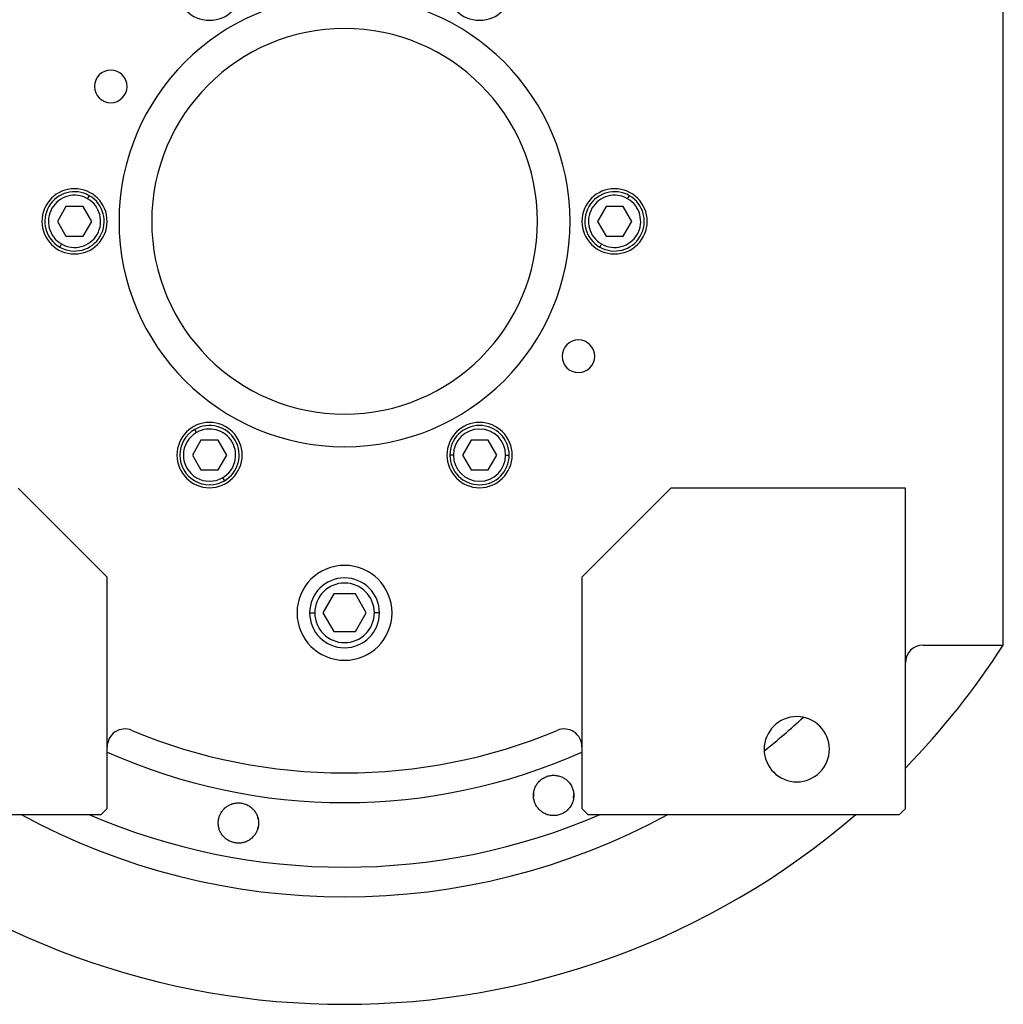
# Model space of a CAD drawing. Units: millimetres. Extents: x 251 to 2467, y 278 to 1612.
# Drawn here: x 899 to 1065, y 278 to 444 of the extents above; entities that cross this region are included whole.
import ezdxf

# ---------------------------------------------------------------- set-up
doc = ezdxf.new("R2010")
doc.units = ezdxf.units.MM

msp = doc.modelspace()

# ---------------------------------------------------------------- linework, layer by layer
at = {"color": 7, "linetype": 'Continuous', "lineweight": 25}
for p, q in [((1064.8, 338.28), (1064.8, 450.72)), ((910.5, 413.53), (910.8, 414.05)), ((1001.5, 413.53), (1001.8, 414.05)), ((906.86, 412.22), (905.42, 409.72)), ((909.75, 412.22), (906.86, 412.22)), ((911.19, 409.72), (909.75, 412.22)), ((997.86, 412.22), (996.42, 409.72)), ((1000.75, 412.22), (997.86, 412.22)), ((1002.19, 409.72), (1000.75, 412.22)), ((905.42, 409.72), (906.86, 407.22)), ((909.75, 407.22), (911.19, 409.72)), ((996.42, 409.72), (997.86, 407.22)), ((1000.75, 407.22), (1002.19, 409.72)), ((906.86, 407.22), (909.75, 407.22)), ((997.86, 407.22), (1000.75, 407.22)), ((906.1, 405.91), (905.8, 405.39)), ((997.1, 405.91), (996.8, 405.39)), ((928.85, 374.12), (928.55, 374.64)), ((929.61, 372.81), (928.17, 370.31)), ((932.5, 372.81), (929.61, 372.81)), ((933.94, 370.31), (932.5, 372.81)), ((975.11, 372.81), (973.67, 370.31)), ((978, 372.81), (975.11, 372.81)), ((979.44, 370.31), (978, 372.81)), ((928.17, 370.31), (929.61, 367.81)), ((932.5, 367.81), (933.94, 370.31)), ((972.15, 370.31), (971.55, 370.31)), ((973.67, 370.31), (975.11, 367.81)), ((978, 367.81), (979.44, 370.31)), ((980.95, 370.31), (981.55, 370.31)), ((929.61, 367.81), (932.5, 367.81)), ((975.11, 367.81), (978, 367.81)), ((933.25, 366.5), (933.55, 365.98)), ((913.8, 349.72), (898.8, 364.72)), ((1008.8, 364.72), (993.8, 349.72)), ((1048.3, 364.72), (1008.8, 364.72)), ((1048.3, 310.72), (1048.3, 364.72)), ((913.8, 310.72), (913.8, 349.72)), ((993.8, 349.72), (993.8, 310.72)), ((951.97, 346.9), (950.14, 343.72)), ((955.64, 346.9), (951.97, 346.9)), ((957.47, 343.72), (955.64, 346.9)), ((950.14, 343.72), (951.97, 340.55)), ((955.64, 340.55), (957.47, 343.72)), ((951.97, 340.55), (955.64, 340.55)), ((1051.3, 338.28), (1064.8, 338.28)), ((985.68, 312.7), (985.72, 313.39)), ((992.39, 313.16), (992.34, 312.47)), ((912.8, 309.72), (913.8, 310.72)), ((993.8, 310.72), (994.8, 309.72)), ((1047.3, 309.72), (1048.3, 310.72)), ((860.3, 309.72), (912.8, 309.72)), ((994.8, 309.72), (1047.3, 309.72))]:
    msp.add_line(p, q, dxfattribs=at)
at = {"color": 8, "linetype": 'Continuous', "lineweight": 25}
for p, q in [((947.93, 343.72), (948.78, 343.72)), ((959.68, 343.72), (958.83, 343.72))]:
    msp.add_line(p, q, dxfattribs=at)
at = {"color": 7, "linetype": 'Continuous', "lineweight": 25}
for centre, radius, start, end in [((931.05, 449.12), 5.5, 180, 0), ((976.55, 449.12), 5.5, 180, 0), ((953.8, 409.72), 38, 90, 270), ((953.8, 409.72), 38, 270, 90), ((953.8, 409.72), 32.5, 90, 270), ((953.8, 409.72), 32.5, 270, 90), ((914.4, 432.47), 2.75, 0, 180), ((914.4, 432.47), 2.75, 180, 0), ((908.3, 409.72), 5.5, 0, 180), ((999.3, 409.72), 5.5, 0, 180), ((908.3, 409.72), 5, 60, 240), ((908.3, 409.72), 4.4, 60, 240), ((908.3, 409.72), 5, 240, 60), ((908.3, 409.72), 4.4, 240, 60), ((999.3, 409.72), 5, 60, 240), ((999.3, 409.72), 4.4, 60, 240), ((999.3, 409.72), 5, 240, 60), ((999.3, 409.72), 4.4, 240, 60), ((908.3, 409.72), 5.5, 180, 0), ((999.3, 409.72), 5.5, 180, 0), ((993.21, 386.97), 2.75, 0, 180), ((993.21, 386.97), 2.75, 180, 0), ((931.05, 370.32), 5.5, 0, 180), ((931.05, 370.31), 5, 300, 120), ((976.55, 370.32), 5.5, 0, 180), ((976.55, 370.31), 5, 360, 180), ((931.05, 370.31), 5, 120, 300), ((931.05, 370.31), 4.4, 120, 300), ((931.05, 370.31), 4.4, 300, 120), ((976.55, 370.31), 4.4, 0, 180), ((931.05, 370.32), 5.5, 180, 0), ((976.55, 370.32), 5.5, 180, 0), ((976.55, 370.31), 5, 180, 360), ((976.55, 370.31), 4.4, 180, 360), ((953.8, 343.72), 8, 0, 180), ((953.8, 343.72), 5.88, 0, 180), ((953.8, 343.72), 5.02, 0, 180), ((953.8, 343.72), 8, 180, 0), ((953.8, 343.72), 5.88, 180, 0), ((953.8, 343.72), 5.02, 180, 0), ((1051.3, 335.28), 3, 90, 180), ((953.8, 409.72), 132, 315.7178, 327.2362), ((1030, 320.72), 5.5, 0, 180), ((916.8, 321.14), 3, 67.3304, 180), ((953.8, 409.72), 93, 247.3304, 292.6696), ((990.8, 321.14), 3, 0, 112.6696), ((1030, 320.72), 5.5, 180, 0), ((953.8, 409.72), 132, 229.2509, 310.7491)]:
    msp.add_arc(centre, radius, start, end, dxfattribs=at)
at = {"color": 8, "linetype": 'Continuous', "lineweight": 25}
for radius, start, end in [(113.88, 308.3812, 312.7577), (98, 245.9105, 294.0895), (113.88, 241.4167, 298.5833)]:
    msp.add_arc((953.8, 409.72), radius, start, end, dxfattribs=at)
at = {"color": 8, "linetype": 'Continuous', "lineweight": 25, "extrusion": (-2.8272e-10, 1.14458e-07, 1)}
msp.add_ellipse((953.8, 409.72), major_axis=(-7.8, -108.6, 0), ratio=1, start_param=5.948239, end_param=6.761556, dxfattribs=at)
at = {"color": 7, "linetype": 'Continuous', "lineweight": 25}
for points, knots in [([(985.63, 312.93), (985.63, 312.99), (985.63, 313.12), (985.65, 313.3), (985.67, 313.48), (985.71, 313.66), (985.75, 313.84), (985.81, 314.02), (985.93, 314.34), (986.16, 314.8), (986.6, 315.34), (987.14, 315.79), (987.79, 316.12), (988.49, 316.32), (989.2, 316.35), (989.89, 316.25), (990.52, 316.01), (991.09, 315.67), (991.51, 315.28), (991.82, 314.9), (992.02, 314.57), (992.18, 314.24), (992.29, 313.93), (992.37, 313.61), (992.42, 313.28), (992.43, 313.05), (992.43, 312.93)], [0, 0, 0, 0, 0.018247, 0.036288, 0.05417, 0.071941, 0.089647, 0.107338, 0.12506, 0.188859, 0.250153, 0.313055, 0.375085, 0.437082, 0.500009, 0.561527, 0.624953, 0.686606, 0.749881, 0.791357, 0.833412, 0.866372, 0.89927, 0.932348, 0.965846, 1, 1, 1, 1]), ([(992.43, 312.93), (992.43, 312.87), (992.43, 312.75), (992.42, 312.57), (992.39, 312.38), (992.36, 312.2), (992.31, 312.02), (992.26, 311.85), (992.13, 311.52), (991.9, 311.06), (991.46, 310.52), (990.91, 310.07), (990.27, 309.74), (989.58, 309.55), (988.87, 309.51), (988.17, 309.62), (987.54, 309.85), (986.97, 310.2), (986.5, 310.63), (986.12, 311.14), (985.89, 311.61), (985.76, 312), (985.69, 312.3), (985.64, 312.61), (985.64, 312.83), (985.63, 312.93)], [0, 0, 0, 0, 0.018143, 0.036115, 0.053963, 0.071735, 0.089477, 0.107238, 0.125067, 0.188742, 0.25017, 0.313008, 0.375109, 0.437167, 0.500043, 0.561703, 0.624994, 0.686866, 0.749933, 0.812258, 0.874996, 0.906012, 0.937055, 0.968321, 1, 1, 1, 1]), ([(932.52, 308.28), (932.52, 308.35), (932.52, 308.47), (932.54, 308.65), (932.56, 308.83), (932.59, 309), (932.64, 309.17), (932.69, 309.34), (932.8, 309.65), (933.01, 310.08), (933.4, 310.6), (933.88, 311.04), (934.47, 311.38), (935.12, 311.62), (935.83, 311.71), (936.55, 311.65), (937.24, 311.44), (937.87, 311.1), (938.39, 310.65), (938.81, 310.12), (939.05, 309.63), (939.19, 309.22), (939.27, 308.92), (939.31, 308.6), (939.32, 308.39), (939.32, 308.28)], [0, 0, 0, 0, 0.018316, 0.036421, 0.05435, 0.072139, 0.089825, 0.107446, 0.125037, 0.188297, 0.250116, 0.313498, 0.375097, 0.438353, 0.500077, 0.562519, 0.625015, 0.686709, 0.749934, 0.811264, 0.874987, 0.90593, 0.93693, 0.968212, 1, 1, 1, 1]), ([(939.07, 309.55), (939.19, 309.13), (939.44, 308.29), (939.19, 307.45), (939.07, 307.03)], [0, 0, 0, 0, 0.501714, 1, 1, 1, 1]), ([(939.32, 308.28), (939.32, 308.22), (939.32, 308.1), (939.3, 307.93), (939.28, 307.75), (939.25, 307.58), (939.2, 307.4), (939.15, 307.23), (939.04, 306.92), (938.83, 306.49), (938.44, 305.98), (937.96, 305.53), (937.37, 305.19), (936.72, 304.95), (936.01, 304.86), (935.29, 304.92), (934.6, 305.13), (933.97, 305.47), (933.45, 305.92), (933.03, 306.45), (932.78, 306.94), (932.64, 307.35), (932.57, 307.66), (932.53, 307.97), (932.52, 308.18), (932.52, 308.28)], [0, 0, 0, 0, 0.018121, 0.036097, 0.053962, 0.071752, 0.089504, 0.107255, 0.125044, 0.188097, 0.250121, 0.313323, 0.375101, 0.438251, 0.500077, 0.562524, 0.625015, 0.686819, 0.749933, 0.811415, 0.874988, 0.906155, 0.937227, 0.968434, 1, 1, 1, 1])]:
    msp.add_open_spline(points, degree=3, knots=knots, dxfattribs=at)

doc.saveas('drawing.dxf')
